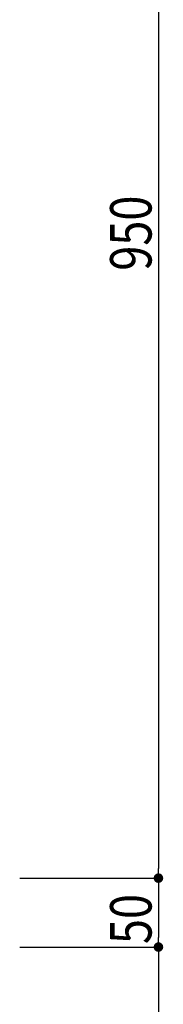
# Model space of a CAD drawing. Extents: x -15783 to 7076, y -3031 to 3763.
# Drawn here: x 5716 to 5820, y -1771 to -1057 of the extents above; entities that cross this region are included whole.
import ezdxf

# ---------------------------------------------------------------- set-up
doc = ezdxf.new("R2010")
doc.units = 0
doc.header["$LTSCALE"] = 3
doc.layers.add('東邦壁面-寸法', color=252, linetype='CONTINUOUS')
doc.layers.add('植栽-寸法', color=7, linetype='CONTINUOUS')
doc.styles.add('東邦レオ0.8', font='romans.shx', dxfattribs={"width": 0.8, "bigfont": 'bigfont.shx'})

msp = doc.modelspace()

# ---------------------------------------------------------------- hatches: boundary and pattern name
at = {"layer": '植栽-寸法', "linetype": 'Continuous'}
for points in [[(5816.58, -1676.21, 1), (5816.58, -1683.21, 1)], [(5816.58, -1683.21, 1), (5816.58, -1676.21, 1)], [(5816.58, -1726.21, 1), (5816.58, -1733.21, 1)], [(5816.58, -1733.21, 1), (5816.58, -1726.21, 1)]]:
    msp.add_hatch(color=7, dxfattribs=at).paths.add_polyline_path(points)

# ---------------------------------------------------------------- linework, layer by layer
at = {"layer": '東邦壁面-寸法', "color": 252, "linetype": 'Continuous'}
for p, q in [((5816.58, -736.71), (5816.58, -1672.71)), ((5716.14, -1679.71), (5818.38, -1679.71)), ((5716.14, -1679.71), (5818.38, -1679.71)), ((5816.58, -1686.71), (5816.58, -1722.71)), ((5716.14, -1729.71), (5818.38, -1729.71)), ((5716.14, -1729.71), (5818.38, -1729.71)), ((5816.58, -1736.71), (5816.58, -2672.71))]:
    msp.add_line(p, q, dxfattribs=at)
at = {"layer": '植栽-寸法', "color": 0, "linetype": 'ByBlock', "lineweight": -2}
for p, q in [((5816.58, -1679.71), (5816.58, -1672.71)), ((5816.58, -1679.71), (5816.58, -1686.71)), ((5816.58, -1729.71), (5816.58, -1722.71)), ((5816.58, -1729.71), (5816.58, -1736.71))]:
    msp.add_line(p, q, dxfattribs=at)
at = {"layer": '植栽-寸法', "color": 7, "linetype": 'Continuous'}
for p in [(5816.58, -1679.71), (5816.58, -1679.71), (5816.58, -1729.71), (5816.58, -1729.71)]:
    msp.add_point(p, dxfattribs=at)

# ---------------------------------------------------------------- texts
at = {"layer": '東邦壁面-寸法', "color": 7, "linetype": 'Continuous', "style": '東邦レオ0.8', "width": 0.8}
for s, p in [('950', (5811.58, -1238.99)), ('50', (5811.58, -1727.56))]:
    msp.add_text(s, height=30, rotation=90, dxfattribs=at).set_placement(p)

doc.saveas('drawing.dxf')
